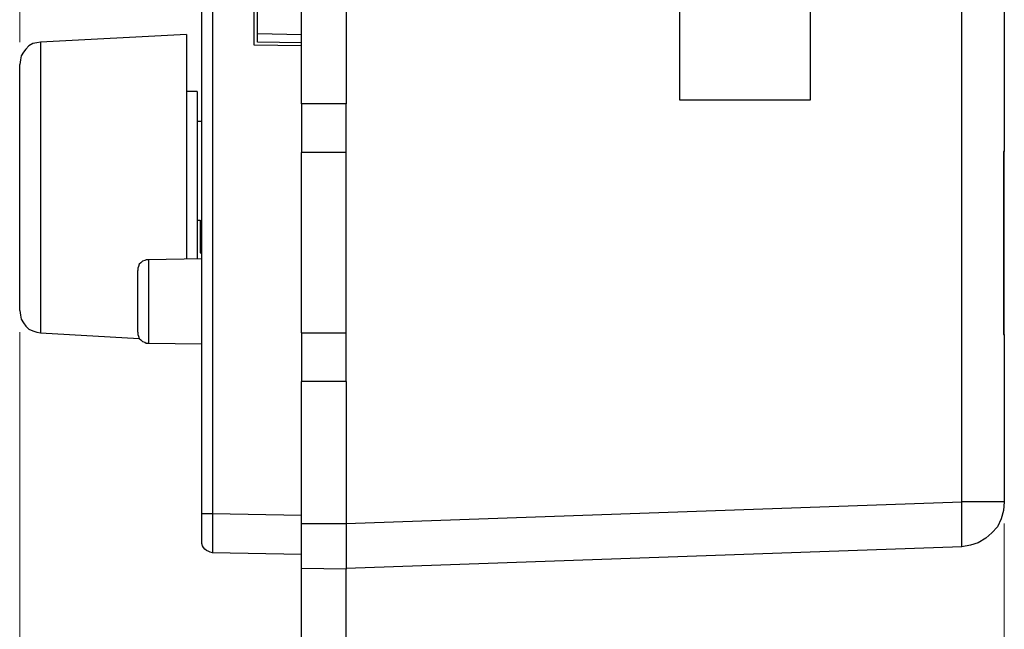
# Model space of a CAD drawing. Units: inches. Extents: x 9 to 1215, y 9 to 783.
# Drawn here: x 581 to 709, y 275 to 354 of the extents above; entities that cross this region are included whole.
import ezdxf

# ---------------------------------------------------------------- set-up
doc = ezdxf.new("R2010")
doc.units = ezdxf.units.IN
doc.header["$MEASUREMENT"] = 0
doc.layers.add('Layer 1', color=7, linetype='Continuous')

msp = doc.modelspace()

# ---------------------------------------------------------------- linework, layer by layer
at = {"layer": 'Layer 1', "color": 8, "lineweight": 18, "true_color": 0x808080}
for points in [[(581.3, 350.7), (581.3, 569.7)], [(581.3, 313.1), (581.3, 205.7)], [(708.9, 288.3), (708.9, 205.7)]]:
    msp.add_lwpolyline(points, dxfattribs=at)
at = {"layer": 'Layer 1', "color": 7, "lineweight": 25, "true_color": 0xffffff}
for points in [[(604.9, 289.6), (604.9, 467.7)], [(606.3, 467.7), (606.3, 289.6)], [(703.4, 291.1), (703.4, 466.2)], [(612.1, 351.8), (612.1, 464.4)], [(708.9, 420.8), (708.9, 336.5)], [(617.8, 342.7), (617.8, 414.7)], [(623.6, 414.7), (623.6, 342.7)], [(666.8, 414.1), (666.8, 343.2)], [(666.8, 414.1), (666.8, 343.2)], [(683.8, 343.2), (683.8, 414.1)], [(611.7, 350.3), (611.7, 355.6)], [(602.9, 351.7), (584, 350.7)], [(602.9, 351.7), (602.9, 351.6), (602.9, 351.3), (602.9, 350.8), (602.9, 350), (602.9, 349), (602.9, 347.9), (602.9, 346.5), (602.9, 344.9), (602.9, 343.2), (602.9, 341.3), (602.9, 339.3), (602.9, 337.3), (602.9, 335.1), (602.9, 333), (602.9, 330.8), (602.9, 328.6), (602.9, 326.5), (602.9, 324.4), (602.9, 322.6)], [(612.1, 350.7), (612.1, 350.7), (612.1, 350.8), (612.1, 350.9), (612.1, 351), (612.1, 351.2), (612.1, 351.4), (612.1, 351.6), (612.1, 351.8)], [(612.1, 351.8), (617.8, 351.7)], [(584, 350.7), (583.5, 350.6), (583, 350.5), (582.5, 350.2), (582.1, 349.8), (581.8, 349.4), (581.5, 348.9), (581.4, 348.4), (581.3, 347.8)], [(584, 350.7), (584, 350.6), (584, 350.3), (584, 349.8), (584, 349), (584, 348), (584, 346.8), (584, 345.4), (584, 343.8), (584, 342.1), (584, 340.2), (584, 338.2), (584, 336.1), (584, 334), (584, 331.9)], [(617.8, 350.2), (611.7, 350.3)], [(617.8, 350.6), (612.1, 350.7)], [(581.3, 331.9), (581.3, 333.8), (581.3, 335.8), (581.3, 337.6), (581.3, 339.4), (581.3, 341.1), (581.3, 342.6), (581.3, 344), (581.3, 345.2), (581.3, 346.2), (581.3, 346.9), (581.3, 347.5), (581.3, 347.8)], [(604.3, 344.3), (602.9, 344.3)], [(604.3, 344.3), (604.3, 344.3), (604.3, 343.9), (604.3, 343.4), (604.3, 342.7), (604.3, 341.7), (604.3, 340.5), (604.3, 339.2), (604.3, 337.7), (604.3, 336.1), (604.3, 334.5), (604.3, 332.7), (604.3, 331), (604.3, 329.3), (604.3, 327.6), (604.3, 326), (604.3, 324.5), (604.3, 323.2), (604.3, 322.6)], [(617.8, 342.7), (617.8, 336.4)], [(623.6, 342.7), (617.8, 342.7)], [(623.6, 306.7), (623.6, 342.7)], [(666.8, 343.2), (683.8, 343.2)], [(666.8, 343.2), (666.8, 343.2)], [(604.9, 340.4), (604.3, 340.4)], [(617.8, 313), (617.8, 336.4)], [(623.6, 336.4), (617.8, 336.4)], [(708.9, 336.5), (708.9, 336.5), (708.8, 336.5)], [(708.8, 336.5), (708.8, 312.8)], [(708.9, 312.8), (708.9, 336.5)], [(581.3, 315.9), (581.3, 316), (581.3, 316.3), (581.3, 316.8), (581.3, 317.6), (581.3, 318.5), (581.3, 319.7), (581.3, 321.1), (581.3, 322.6), (581.3, 324.3), (581.3, 326.1), (581.3, 328), (581.3, 329.9), (581.3, 331.9)], [(584, 331.9), (584, 329.7), (584, 327.6), (584, 325.5), (584, 323.5), (584, 321.7), (584, 319.9), (584, 318.3), (584, 316.9), (584, 315.7), (584, 314.7), (584, 313.9), (584, 313.4), (584, 313.1), (584, 313)], [(604.3, 327.6), (604.7, 327.6)], [(604.7, 327.6), (604.7, 326.4), (604.7, 325.3), (604.7, 324.5), (604.7, 323.9), (604.7, 323.5), (604.7, 323.4)], [(604.7, 323.4), (604.9, 323.4)], [(598, 322.5), (597.7, 322.5), (597.5, 322.4), (597.2, 322.3), (597, 322.1), (596.8, 321.9), (596.7, 321.6), (596.6, 321.4), (596.6, 321.1)], [(604.9, 322.6), (598, 322.5)], [(598, 322.5), (598, 322.5), (598, 322.2), (598, 321.8), (598, 321), (598, 320.1), (598, 319.1), (598, 318), (598, 316.8), (598, 315.7), (598, 314.6), (598, 313.6), (598, 312.8), (598, 312.2), (598, 311.8), (598, 311.7)], [(596.6, 313.1), (596.6, 313.1), (596.6, 313.4), (596.6, 313.9), (596.6, 314.6), (596.6, 315.4), (596.6, 316.4), (596.6, 317.4), (596.6, 318.3), (596.6, 319.2), (596.6, 320), (596.6, 320.6), (596.6, 321), (596.6, 321.1)], [(581.3, 315.9), (581.4, 315.3), (581.5, 314.8), (581.8, 314.3), (582.1, 313.9), (582.5, 313.5), (583, 313.3), (583.5, 313.1), (584, 313)], [(584, 313), (596.8, 312.3)], [(596.6, 313.1), (596.6, 312.8), (596.7, 312.6), (596.8, 312.3), (597, 312.1), (597.2, 311.9), (597.5, 311.8), (597.7, 311.7), (598, 311.7)], [(617.8, 313), (617.8, 306.7)], [(617.8, 313), (623.6, 313)], [(708.8, 312.8), (708.8, 312.8), (708.9, 312.8)], [(708.9, 312.8), (708.9, 291.1)], [(598, 311.7), (604.9, 311.6)], [(623.6, 306.7), (617.8, 306.7)], [(617.8, 288.3), (617.8, 306.7)], [(623.6, 306.7), (623.6, 288.3)], [(623.6, 288.3), (703.4, 291.1)], [(708.9, 291.1), (708.8, 290), (708.5, 288.9), (708, 287.9), (707.3, 287.1), (706.5, 286.4), (705.5, 285.8), (704.5, 285.5), (703.4, 285.3)], [(708.9, 291.1), (708.8, 291.1), (708.5, 291.1), (708, 291.1), (707.3, 291.1), (706.5, 291.1), (705.5, 291.1), (704.5, 291.1), (703.4, 291.1)], [(703.4, 285.3), (703.4, 285.4), (703.4, 285.8), (703.4, 286.3), (703.4, 287), (703.4, 287.9), (703.4, 288.9), (703.4, 290), (703.4, 291.1)], [(604.9, 286), (604.9, 286.1), (604.9, 286.3), (604.9, 286.6), (604.9, 287), (604.9, 287.6), (604.9, 288.2), (604.9, 288.9), (604.9, 289.6)], [(604.9, 289.6), (604.9, 289.6), (605, 289.6), (605.1, 289.6), (605.3, 289.6), (605.5, 289.6), (605.8, 289.6), (606, 289.6), (606.3, 289.6)], [(606.3, 289.6), (606.3, 288.6), (606.3, 287.7), (606.3, 286.8), (606.3, 286), (606.3, 285.4), (606.3, 284.9), (606.3, 284.6), (606.3, 284.5)], [(606.3, 289.6), (617.8, 289.4)], [(617.8, 282.5), (617.8, 282.7), (617.8, 283), (617.8, 283.5), (617.8, 284.2), (617.8, 285.1), (617.8, 286.1), (617.8, 287.2), (617.8, 288.3)], [(617.8, 288.3), (623.6, 288.3)], [(623.6, 288.3), (623.6, 287.2), (623.6, 286.1), (623.6, 285), (623.6, 284.2), (623.6, 283.4), (623.6, 282.9), (623.6, 282.6), (623.6, 282.4)], [(606.3, 284.5), (606, 284.6), (605.8, 284.7), (605.5, 284.8), (605.3, 285), (605.1, 285.2), (605, 285.4), (604.9, 285.7), (604.9, 286)], [(703.4, 285.3), (623.6, 282.5)], [(617.8, 284.3), (606.3, 284.5)], [(617.8, 245.5), (617.8, 282.5)], [(623.6, 282.4), (617.8, 282.5)], [(623.6, 245.4), (623.6, 282.4)]]:
    msp.add_lwpolyline(points, dxfattribs=at)

doc.saveas('drawing.dxf')
